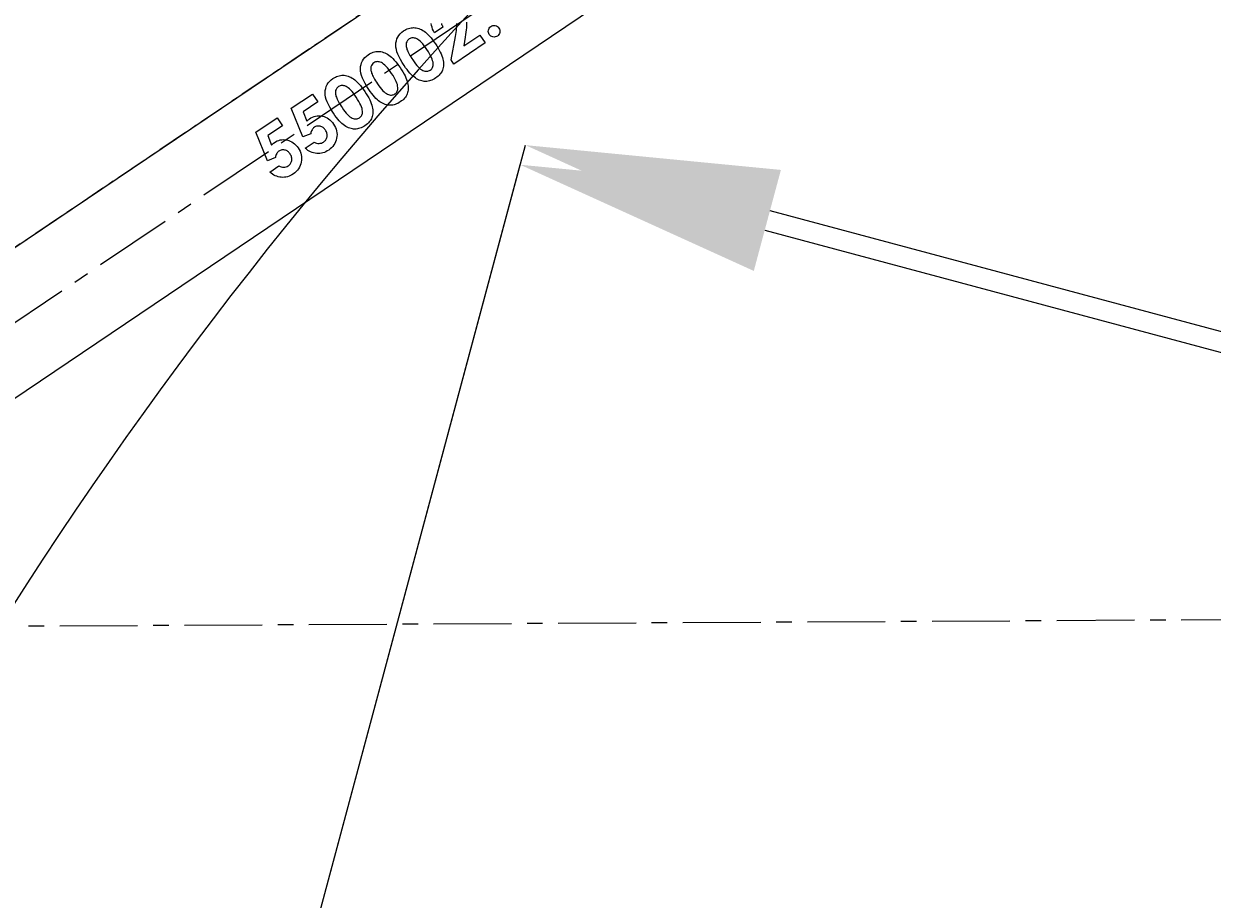
# Model space of a CAD drawing. Units: inches. Extents: x -6949 to 9393, y -112 to 179.
# Drawn here: x 75 to 94, y 48 to 62 of the extents above; entities that cross this region are included whole.
import ezdxf
from ezdxf import colors
from ezdxf.entities.mleader import LeaderData, LeaderLine
from ezdxf.math import Vec2, Vec3

# ---------------------------------------------------------------- set-up
doc = ezdxf.new("R2010")
doc.units = ezdxf.units.IN
doc.header["$MEASUREMENT"] = 0
doc.header["$PDMODE"] = 34
doc.header["$PDSIZE"] = -1
for name, pattern in [('CENTER', [2, 1.25, -0.25, 0.25, -0.25]), ('CENTERX2', [0.8, 0.5, -0.1, 0.1, -0.1]), ('SLD-Solid', [0])]:
    doc.linetypes.add(name, pattern=pattern)
for name, color, linetype in [('ENG PRODUCT CONST', 3, 'Continuous'), ('ENG PROJECT CONST', 141, 'Continuous'), ('ES PRODUCT CONST', 193, 'Continuous'), ('FR PRODUCT CONST', 1, 'Continuous'), ('FR PROJECT CONST', 161, 'Continuous')]:
    doc.layers.add(name, color=color, linetype=linetype)
doc.layers.add('ES PROJECT CONST', color=201, linetype='Continuous', plot=False)
doc.styles.add('Vortex annotative', font='arial.ttf')
doc.dimstyles.new('Vortex PRODUCT', dxfattribs={"dimtxt": 0.125, "dimasz": 0.125, "dimexe": 0, "dimexo": 0, "dimgap": 0.125, "dimtad": 0, "dimtih": 1, "dimtoh": 1, "dimdec": 0, "dimzin": 12, "dimdsep": 46, "dimlunit": 4, "dimtxsty": 'Vortex annotative', "dimcen": 0, "dimadec": 0, "dimazin": 0, "dimtfac": 1, "dimtdec": 0, "dimtofl": 0, "dimtmove": 0, "dimatfit": 3, "dimfxl": 1, "dimfrac": 1, "dimtolj": 1, "dimtzin": 12, "dimlwd": 18, "dimarcsym": 0})
doc.dimstyles.new('Vortex PROJECT', dxfattribs={"dimtxt": 0.046875, "dimasz": 0.0625, "dimexe": 0, "dimexo": 0, "dimgap": 0.03125, "dimtad": 0, "dimtih": 1, "dimtoh": 1, "dimdec": 0, "dimzin": 12, "dimdsep": 46, "dimlunit": 4, "dimtxsty": 'Vortex annotative', "dimcen": 0, "dimadec": 0, "dimazin": 0, "dimtfac": 1, "dimtdec": 0, "dimtofl": 0, "dimtmove": 0, "dimatfit": 3, "dimfxl": 1, "dimfrac": 1, "dimtolj": 1, "dimtzin": 12, "dimlwd": 18, "dimarcsym": 0})

# ---------------------------------------------------------------- blocks, each defined once
blk = doc.blocks.new('*D24')
at = {"layer": 'Defpoints', "color": 0, "linetype": 'SLD-Solid', "transparency": 16777216}
for p in [(139.847, 44.902), (75.294, 31.36), (132.137, 16.129)]:
    blk.add_point(p, dxfattribs=at)
at = {"layer": 'FR PROJECT CONST', "color": 0, "linetype": 'SLD-Solid', "lineweight": -2, "transparency": 16777216}
for p, q in [((75.294, 31.36), (83.003, 60.134)), ((132.137, 16.129), (139.847, 44.902))]:
    blk.add_line(p, q, dxfattribs=at)
at = {"layer": 'FR PROJECT CONST', "color": 0, "linetype": 'SLD-Solid', "lineweight": 18, "transparency": 16777216}
for p, q in [((86.927, 59.082), (96.557, 56.502)), ((135.923, 45.954), (126.293, 48.534))]:
    blk.add_line(p, q, dxfattribs=at)
at = {"layer": 'FR PROJECT CONST', "color": 0, "linetype": 'SLD-Solid', "transparency": 16777216}
for points in [[(87.103, 59.736), (86.752, 58.428), (83.003, 60.134)], [(136.098, 46.608), (135.748, 45.3), (139.847, 44.902)]]:
    blk.add_solid(points, dxfattribs=at)
at = {"layer": 'FR PROJECT CONST', "color": 0, "linetype": 'SLD-Solid', "lineweight": 15, "transparency": 16777216, "insert": (111.425, 52.518), "char_height": 3.04688, "attachment_point": 5, "style": 'Vortex annotative'}
blk.add_mtext('\\A1;4\'-11" [149cm]', dxfattribs=at)
blk = doc.blocks.new('*D23')
at = {"layer": 'Defpoints', "color": 0, "linetype": 'SLD-Solid', "transparency": 16777216}
for p in [(139.763, 44.588), (75.294, 31.36), (132.137, 16.129)]:
    blk.add_point(p, dxfattribs=at)
at = {"layer": 'ENG PROJECT CONST', "color": 0, "linetype": 'SLD-Solid', "lineweight": -2, "transparency": 16777216}
for p, q in [((75.294, 31.36), (82.919, 59.819)), ((132.137, 16.129), (139.763, 44.588))]:
    blk.add_line(p, q, dxfattribs=at)
at = {"layer": 'ENG PROJECT CONST', "color": 0, "linetype": 'SLD-Solid', "lineweight": 18, "transparency": 16777216}
for p, q in [((86.843, 58.768), (96.473, 56.187)), ((135.839, 45.639), (126.209, 48.22))]:
    blk.add_line(p, q, dxfattribs=at)
at = {"layer": 'ENG PROJECT CONST', "color": 0, "linetype": 'SLD-Solid', "transparency": 16777216}
for points in [[(87.018, 59.422), (86.668, 58.114), (82.919, 59.819)], [(136.014, 46.293), (135.664, 44.985), (139.763, 44.588)]]:
    blk.add_solid(points, dxfattribs=at)
at = {"layer": 'ENG PROJECT CONST', "color": 0, "linetype": 'SLD-Solid', "lineweight": 15, "transparency": 16777216, "insert": (111.341, 52.204), "char_height": 3.04688, "attachment_point": 5, "style": 'Vortex annotative'}
blk.add_mtext('\\A1;4\'-11" [149cm]', dxfattribs=at)
blk = doc.blocks.new('*D25')
at = {"layer": 'Defpoints', "color": 0, "linetype": 'SLD-Solid', "transparency": 16777216}
for p in [(138.07, 83.918), (165.841, 49.827), (147.754, 31.743), (86.1, 28.46), (110.806, 21.843)]:
    blk.add_point(p, dxfattribs=at)
at = {"layer": 'ENG PROJECT CONST', "color": 0, "linetype": 'SLD-Solid', "lineweight": -2, "transparency": 16777216}
for p, q in [((165.841, 49.827), (180.259, 64.242)), ((86.1, 28.46), (66.406, 33.736))]:
    blk.add_line(p, q, dxfattribs=at)
at = {"layer": 'ENG PROJECT CONST', "color": 0, "linetype": 'SLD-Solid', "lineweight": 18, "transparency": 16777216}
for start, end in [(48.41605, 99.77402), (110.35742, 161.58395)]:
    blk.add_arc((132.137, 16.129), 68.048, start, end, dxfattribs=at)
at = {"layer": 'ENG PROJECT CONST', "color": 0, "linetype": 'SLD-Solid', "transparency": 16777216}
for points in [[(177.767, 67.521), (176.838, 66.535), (180.259, 64.242)], [(68.222, 37.432), (66.925, 37.821), (66.406, 33.736)]]:
    blk.add_solid(points, dxfattribs=at)
at = {"layer": 'ENG PROJECT CONST', "color": 0, "linetype": 'SLD-Solid', "lineweight": 15, "transparency": 16777216, "insert": (114.525, 81.859), "char_height": 3.0469, "attachment_point": 5, "style": 'Vortex annotative'}
blk.add_mtext('\\A1;120°', dxfattribs=at)
blk = doc.blocks.new('*D26')
at = {"layer": 'Defpoints', "color": 0, "linetype": 'SLD-Solid', "transparency": 16777216}
for p in [(138.07, 83.918), (165.841, 49.827), (147.754, 31.743), (86.1, 28.46), (110.806, 21.843)]:
    blk.add_point(p, dxfattribs=at)
at = {"layer": 'FR PROJECT CONST', "color": 0, "linetype": 'SLD-Solid', "lineweight": -2, "transparency": 16777216}
for p, q in [((165.841, 49.827), (180.259, 64.242)), ((86.1, 28.46), (66.406, 33.736))]:
    blk.add_line(p, q, dxfattribs=at)
at = {"layer": 'FR PROJECT CONST', "color": 0, "linetype": 'SLD-Solid', "lineweight": 18, "transparency": 16777216}
for start, end in [(48.41605, 99.77402), (110.35742, 161.58395)]:
    blk.add_arc((132.137, 16.129), 68.048, start, end, dxfattribs=at)
at = {"layer": 'FR PROJECT CONST', "color": 0, "linetype": 'SLD-Solid', "transparency": 16777216}
for points in [[(177.767, 67.521), (176.838, 66.535), (180.259, 64.242)], [(68.222, 37.432), (66.925, 37.821), (66.406, 33.736)]]:
    blk.add_solid(points, dxfattribs=at)
at = {"layer": 'FR PROJECT CONST', "color": 0, "linetype": 'SLD-Solid', "lineweight": 15, "transparency": 16777216, "insert": (114.525, 81.859), "char_height": 3.0469, "attachment_point": 5, "style": 'Vortex annotative'}
blk.add_mtext('\\A1;120°', dxfattribs=at)
blk = doc.blocks.new('*D56')
at = {"layer": 'Defpoints', "color": 0, "linetype": 'SLD-Solid', "transparency": 16777216}
for p in [(139.763, 44.588), (75.294, 31.36), (132.137, 16.129)]:
    blk.add_point(p, dxfattribs=at)
at = {"layer": 'ES PROJECT CONST', "color": 0, "linetype": 'SLD-Solid', "lineweight": -2, "transparency": 16777216}
for p, q in [((75.294, 31.36), (82.919, 59.819)), ((132.137, 16.129), (139.763, 44.588))]:
    blk.add_line(p, q, dxfattribs=at)
at = {"layer": 'ES PROJECT CONST', "color": 0, "linetype": 'SLD-Solid', "lineweight": 18, "transparency": 16777216}
for p, q in [((86.843, 58.768), (96.473, 56.187)), ((135.839, 45.639), (126.209, 48.22))]:
    blk.add_line(p, q, dxfattribs=at)
at = {"layer": 'ES PROJECT CONST', "color": 0, "linetype": 'SLD-Solid', "transparency": 16777216}
for points in [[(87.018, 59.422), (86.668, 58.114), (82.919, 59.819)], [(136.014, 46.293), (135.664, 44.985), (139.763, 44.588)]]:
    blk.add_solid(points, dxfattribs=at)
at = {"layer": 'ES PROJECT CONST', "color": 0, "linetype": 'SLD-Solid', "lineweight": 15, "transparency": 16777216, "insert": (111.341, 52.204), "char_height": 3.04688, "attachment_point": 5, "style": 'Vortex annotative'}
blk.add_mtext('\\A1;4\'-11" [149cm]', dxfattribs=at)
blk = doc.blocks.new('*D57')
at = {"layer": 'Defpoints', "color": 0, "linetype": 'SLD-Solid', "transparency": 16777216}
for p in [(138.07, 83.918), (165.841, 49.827), (147.754, 31.743), (86.1, 28.46), (110.806, 21.843)]:
    blk.add_point(p, dxfattribs=at)
at = {"layer": 'ES PROJECT CONST', "color": 0, "linetype": 'SLD-Solid', "lineweight": -2, "transparency": 16777216}
for p, q in [((165.841, 49.827), (180.259, 64.242)), ((86.1, 28.46), (66.406, 33.736))]:
    blk.add_line(p, q, dxfattribs=at)
at = {"layer": 'ES PROJECT CONST', "color": 0, "linetype": 'SLD-Solid', "lineweight": 18, "transparency": 16777216}
for start, end in [(48.41605, 99.77402), (110.35742, 161.58395)]:
    blk.add_arc((132.137, 16.129), 68.048, start, end, dxfattribs=at)
at = {"layer": 'ES PROJECT CONST', "color": 0, "linetype": 'SLD-Solid', "transparency": 16777216}
for points in [[(177.767, 67.521), (176.838, 66.535), (180.259, 64.242)], [(68.222, 37.432), (66.925, 37.821), (66.406, 33.736)]]:
    blk.add_solid(points, dxfattribs=at)
at = {"layer": 'ES PROJECT CONST', "color": 0, "linetype": 'SLD-Solid', "lineweight": 15, "transparency": 16777216, "insert": (114.525, 81.859), "char_height": 3.0469, "attachment_point": 5, "style": 'Vortex annotative'}
blk.add_mtext('\\A1;120°', dxfattribs=at)
blk = doc.blocks.new('*D79')
at = {"layer": 'Defpoints', "color": 0, "transparency": 16777216}
for p in [(67.529, 52.372), (163.181, 52.372), (163.181, 37.389)]:
    blk.add_point(p, dxfattribs=at)
at = {"layer": 'ES PRODUCT CONST', "color": 0, "lineweight": -2, "transparency": 16777216}
for p, q in [((67.529, 52.372), (67.529, 37.389)), ((163.181, 52.372), (163.181, 37.389))]:
    blk.add_line(p, q, dxfattribs=at)
at = {"layer": 'ES PRODUCT CONST', "color": 0, "lineweight": 18, "transparency": 16777216}
for p, q in [((70.529, 37.389), (103.148, 37.389)), ((160.181, 37.389), (127.91, 37.389))]:
    blk.add_line(p, q, dxfattribs=at)
at = {"layer": 'ES PRODUCT CONST', "color": 0, "transparency": 16777216}
for points in [[(70.529, 37.889), (70.529, 36.889), (67.529, 37.389)], [(160.181, 37.889), (160.181, 36.889), (163.181, 37.389)]]:
    blk.add_solid(points, dxfattribs=at)
at = {"layer": 'ES PRODUCT CONST', "color": 0, "transparency": 16777216, "insert": (115.529, 37.389), "char_height": 3, "attachment_point": 5, "style": 'Vortex annotative'}
blk.add_mtext("\\A1;8' [243cm]", dxfattribs=at)
blk = doc.blocks.new('*D83')
at = {"layer": 'Defpoints', "color": 0, "transparency": 16777216}
for p in [(115.355, 52.632), (67.529, 52.372), (67.529, 44.446)]:
    blk.add_point(p, dxfattribs=at)
at = {"layer": 'ES PRODUCT CONST', "color": 0, "lineweight": -2, "transparency": 16777216}
for p, q in [((115.355, 52.632), (115.355, 44.446)), ((67.529, 52.372), (67.529, 44.446))]:
    blk.add_line(p, q, dxfattribs=at)
at = {"layer": 'ES PRODUCT CONST', "color": 0, "lineweight": 18, "transparency": 16777216}
for p, q in [((70.529, 44.446), (79.003, 44.446)), ((112.355, 44.446), (103.881, 44.446))]:
    blk.add_line(p, q, dxfattribs=at)
at = {"layer": 'ES PRODUCT CONST', "color": 0, "transparency": 16777216}
for points in [[(70.529, 44.946), (70.529, 43.946), (67.529, 44.446)], [(112.355, 44.946), (112.355, 43.946), (115.355, 44.446)]]:
    blk.add_solid(points, dxfattribs=at)
at = {"layer": 'ES PRODUCT CONST', "color": 0, "transparency": 16777216, "insert": (91.442, 44.446), "char_height": 3, "attachment_point": 5, "style": 'Vortex annotative'}
blk.add_mtext("\\A1;4' [121cm]", dxfattribs=at)

msp = doc.modelspace()

# ---------------------------------------------------------------- linework, layer by layer
at = {"linetype": 'CENTER'}
for p, q in [((115.355, 84.632), (67.529, 52.372)), ((115.355, 84.632), (67.529, 52.372)), ((67.529, 52.372), (115.355, 52.632))]:
    msp.add_line(p, q, dxfattribs=at)
at = {"color": 7, "linetype": 'CENTERX2'}
msp.add_line((111.372, 83.151), (70.394, 55.511), dxfattribs=at)
at = {"color": 7, "linetype": 'Continuous', "lineweight": 18}
for p, q in [((111.372, 83.151), (70.394, 55.511)), ((71.513, 53.853), (112.49, 81.493))]:
    msp.add_line(p, q, dxfattribs=at)
at = {"color": 7, "linetype": 'Continuous', "flags": 128}
for points in [[(81.047, 61.968), (81.067, 61.98), (81.086, 61.991), (81.107, 62), (81.127, 62.008), (81.147, 62.014), (81.168, 62.018), (81.188, 62.02), (81.209, 62.021), (81.23, 62.02), (81.251, 62.017), (81.272, 62.013), (81.293, 62.006), (81.314, 61.998), (81.335, 61.988), (81.356, 61.976), (81.378, 61.962), (81.399, 61.946), (81.421, 61.928), (81.443, 61.906), (81.465, 61.882), (81.488, 61.856), (81.512, 61.827), (81.535, 61.795), (81.559, 61.761), (81.559, 61.761), (81.582, 61.726), (81.603, 61.692), (81.621, 61.659), (81.637, 61.628), (81.651, 61.598), (81.663, 61.569), (81.672, 61.542), (81.679, 61.516), (81.683, 61.491), (81.686, 61.467), (81.688, 61.443), (81.688, 61.421), (81.687, 61.4), (81.684, 61.379), (81.679, 61.359), (81.673, 61.34), (81.665, 61.322), (81.655, 61.305), (81.644, 61.288), (81.631, 61.271), (81.616, 61.256), (81.6, 61.24), (81.582, 61.226), (81.563, 61.212), (81.563, 61.212), (81.542, 61.199), (81.522, 61.188), (81.502, 61.178), (81.481, 61.17), (81.461, 61.165), (81.441, 61.16), (81.421, 61.158), (81.4, 61.157), (81.38, 61.158), (81.359, 61.161), (81.339, 61.165), (81.319, 61.171), (81.298, 61.179), (81.277, 61.189), (81.257, 61.2), (81.236, 61.213), (81.215, 61.229), (81.193, 61.247), (81.171, 61.267), (81.149, 61.291), (81.126, 61.317), (81.103, 61.346), (81.08, 61.377), (81.056, 61.412), (81.056, 61.412), (81.024, 61.46), (80.997, 61.507), (80.974, 61.551), (80.956, 61.594), (80.941, 61.634), (80.931, 61.672), (80.925, 61.708), (80.923, 61.741), (80.923, 61.741), (80.925, 61.777), (80.931, 61.81), (80.941, 61.841), (80.955, 61.87), (80.972, 61.897), (80.993, 61.923), (81.018, 61.946), (81.047, 61.968)], [(81.679, 62.029), (81.545, 61.939), (81.545, 61.939), (81.528, 61.969), (81.514, 61.998), (81.504, 62.028), (81.496, 62.057), (81.491, 62.086)], [(81.654, 62.086), (81.658, 62.072), (81.664, 62.058), (81.671, 62.044), (81.679, 62.029)], [(82.055, 62.107), (82.056, 62.079), (82.056, 62.049), (82.055, 62.017), (82.052, 61.983), (82.048, 61.946), (82.043, 61.908), (82.037, 61.867), (82.037, 61.867), (82.013, 61.727), (82.013, 61.727), (82.271, 61.901), (82.271, 61.901), (82.357, 61.774), (82.357, 61.774), (81.856, 61.436), (81.856, 61.436), (81.812, 61.502), (81.812, 61.502), (81.881, 61.88), (81.881, 61.88), (81.887, 61.913), (81.892, 61.944), (81.896, 61.973), (81.899, 62), (81.901, 62.025), (81.901, 62.047), (81.901, 62.067), (81.9, 62.085)], [(82.448, 62.039), (82.464, 62.048), (82.482, 62.053), (82.499, 62.055), (82.518, 62.054), (82.536, 62.048), (82.552, 62.04), (82.565, 62.029), (82.577, 62.014), (82.577, 62.014), (82.586, 61.998), (82.591, 61.981), (82.593, 61.963), (82.591, 61.945), (82.586, 61.927), (82.578, 61.911), (82.566, 61.897), (82.552, 61.885), (82.552, 61.885), (82.536, 61.876), (82.519, 61.871), (82.501, 61.869), (82.482, 61.871), (82.464, 61.876), (82.448, 61.885), (82.435, 61.896), (82.423, 61.91), (82.423, 61.91), (82.414, 61.927), (82.408, 61.944), (82.407, 61.961), (82.409, 61.98), (82.414, 61.998), (82.422, 62.013), (82.434, 62.027), (82.448, 62.039)], [(81.138, 61.84), (81.122, 61.827), (81.109, 61.812), (81.099, 61.795), (81.091, 61.775), (81.089, 61.765), (81.088, 61.754), (81.087, 61.742), (81.088, 61.729), (81.09, 61.716), (81.093, 61.701), (81.097, 61.686), (81.102, 61.671), (81.109, 61.654), (81.116, 61.636), (81.126, 61.617), (81.137, 61.596), (81.149, 61.574), (81.163, 61.551), (81.179, 61.527), (81.196, 61.501), (81.196, 61.501), (81.218, 61.469), (81.24, 61.44), (81.262, 61.414), (81.282, 61.391), (81.302, 61.372), (81.321, 61.356), (81.339, 61.343), (81.356, 61.334), (81.373, 61.328), (81.389, 61.323), (81.405, 61.321), (81.42, 61.32), (81.435, 61.322), (81.449, 61.326), (81.463, 61.331), (81.476, 61.339), (81.476, 61.339), (81.488, 61.348), (81.498, 61.358), (81.506, 61.369), (81.513, 61.382), (81.518, 61.395), (81.521, 61.41), (81.522, 61.426), (81.522, 61.442), (81.522, 61.442), (81.52, 61.464), (81.514, 61.488), (81.506, 61.513), (81.495, 61.541), (81.481, 61.57), (81.464, 61.6), (81.445, 61.633), (81.423, 61.667), (81.423, 61.667), (81.399, 61.701), (81.376, 61.731), (81.355, 61.758), (81.334, 61.782), (81.313, 61.802), (81.294, 61.819), (81.276, 61.832), (81.258, 61.842), (81.241, 61.849), (81.225, 61.854), (81.209, 61.857), (81.194, 61.857), (81.179, 61.856), (81.165, 61.853), (81.151, 61.847), (81.138, 61.84)], [(80.479, 61.585), (80.499, 61.598), (80.519, 61.608), (80.539, 61.618), (80.56, 61.625), (80.58, 61.631), (80.6, 61.635), (80.621, 61.638), (80.642, 61.639), (80.663, 61.638), (80.684, 61.635), (80.705, 61.63), (80.726, 61.624), (80.747, 61.615), (80.768, 61.605), (80.789, 61.593), (80.81, 61.58), (80.832, 61.564), (80.854, 61.545), (80.876, 61.524), (80.898, 61.5), (80.921, 61.473), (80.944, 61.444), (80.968, 61.413), (80.992, 61.378), (80.992, 61.378), (81.015, 61.343), (81.035, 61.309), (81.054, 61.276), (81.07, 61.245), (81.084, 61.215), (81.095, 61.186), (81.104, 61.159), (81.111, 61.133), (81.116, 61.108), (81.119, 61.084), (81.121, 61.061), (81.121, 61.038), (81.119, 61.017), (81.116, 60.996), (81.112, 60.977), (81.105, 60.958), (81.097, 60.94), (81.088, 60.922), (81.077, 60.905), (81.064, 60.889), (81.049, 60.873), (81.033, 60.858), (81.015, 60.843), (80.995, 60.829), (80.995, 60.829), (80.975, 60.816), (80.955, 60.805), (80.934, 60.796), (80.914, 60.788), (80.894, 60.782), (80.873, 60.778), (80.853, 60.775), (80.833, 60.774), (80.813, 60.775), (80.792, 60.778), (80.772, 60.782), (80.751, 60.789), (80.731, 60.796), (80.71, 60.806), (80.689, 60.817), (80.668, 60.831), (80.647, 60.846), (80.626, 60.864), (80.604, 60.885), (80.582, 60.908), (80.559, 60.934), (80.536, 60.963), (80.512, 60.995), (80.489, 61.029), (80.489, 61.029), (80.457, 61.078), (80.43, 61.124), (80.407, 61.169), (80.388, 61.211), (80.374, 61.251), (80.363, 61.289), (80.357, 61.325), (80.356, 61.359), (80.356, 61.359), (80.358, 61.394), (80.364, 61.427), (80.374, 61.458), (80.387, 61.487), (80.405, 61.515), (80.426, 61.54), (80.451, 61.564), (80.479, 61.585)], [(80.571, 61.457), (80.555, 61.444), (80.542, 61.429), (80.532, 61.412), (80.524, 61.393), (80.522, 61.382), (80.52, 61.371), (80.52, 61.359), (80.521, 61.346), (80.523, 61.333), (80.526, 61.319), (80.53, 61.304), (80.535, 61.288), (80.541, 61.272), (80.549, 61.253), (80.559, 61.234), (80.57, 61.214), (80.582, 61.192), (80.596, 61.169), (80.611, 61.144), (80.628, 61.119), (80.628, 61.119), (80.651, 61.086), (80.673, 61.057), (80.694, 61.031), (80.715, 61.008), (80.734, 60.989), (80.753, 60.973), (80.771, 60.961), (80.789, 60.952), (80.805, 60.945), (80.822, 60.941), (80.838, 60.938), (80.853, 60.938), (80.868, 60.939), (80.882, 60.943), (80.896, 60.949), (80.909, 60.956), (80.909, 60.956), (80.921, 60.965), (80.93, 60.975), (80.939, 60.987), (80.945, 60.999), (80.95, 61.013), (80.954, 61.027), (80.955, 61.043), (80.955, 61.06), (80.955, 61.06), (80.952, 61.082), (80.947, 61.105), (80.939, 61.131), (80.928, 61.158), (80.914, 61.187), (80.897, 61.218), (80.878, 61.25), (80.855, 61.284), (80.855, 61.284), (80.832, 61.318), (80.809, 61.349), (80.787, 61.376), (80.766, 61.399), (80.746, 61.419), (80.727, 61.436), (80.708, 61.449), (80.691, 61.459), (80.674, 61.466), (80.658, 61.471), (80.642, 61.474), (80.626, 61.475), (80.612, 61.473), (80.598, 61.47), (80.584, 61.465), (80.571, 61.457)], [(79.912, 61.202), (79.932, 61.215), (79.952, 61.226), (79.972, 61.235), (79.992, 61.242), (80.013, 61.248), (80.033, 61.253), (80.054, 61.255), (80.075, 61.256), (80.095, 61.255), (80.116, 61.252), (80.137, 61.247), (80.158, 61.241), (80.179, 61.233), (80.201, 61.223), (80.222, 61.211), (80.243, 61.197), (80.264, 61.181), (80.286, 61.162), (80.308, 61.141), (80.331, 61.117), (80.354, 61.091), (80.377, 61.062), (80.4, 61.03), (80.424, 60.996), (80.424, 60.996), (80.447, 60.96), (80.468, 60.926), (80.487, 60.894), (80.503, 60.862), (80.516, 60.832), (80.528, 60.804), (80.537, 60.776), (80.544, 60.75), (80.549, 60.725), (80.552, 60.701), (80.554, 60.678), (80.554, 60.656), (80.552, 60.634), (80.549, 60.614), (80.544, 60.594), (80.538, 60.575), (80.53, 60.557), (80.521, 60.539), (80.509, 60.522), (80.496, 60.506), (80.482, 60.49), (80.466, 60.475), (80.448, 60.46), (80.428, 60.446), (80.428, 60.446), (80.408, 60.434), (80.387, 60.422), (80.367, 60.413), (80.347, 60.405), (80.326, 60.399), (80.306, 60.395), (80.286, 60.393), (80.266, 60.392), (80.245, 60.393), (80.225, 60.395), (80.205, 60.4), (80.184, 60.406), (80.163, 60.414), (80.143, 60.424), (80.122, 60.435), (80.101, 60.448), (80.08, 60.463), (80.058, 60.481), (80.037, 60.502), (80.014, 60.526), (79.992, 60.552), (79.969, 60.58), (79.945, 60.612), (79.921, 60.646), (79.921, 60.646), (79.89, 60.695), (79.863, 60.742), (79.84, 60.786), (79.821, 60.828), (79.806, 60.868), (79.796, 60.906), (79.79, 60.942), (79.788, 60.976), (79.788, 60.976), (79.791, 61.011), (79.797, 61.044), (79.807, 61.075), (79.82, 61.105), (79.838, 61.132), (79.859, 61.157), (79.883, 61.181), (79.912, 61.202)], [(80.004, 61.074), (79.988, 61.061), (79.975, 61.046), (79.964, 61.029), (79.957, 61.01), (79.954, 61), (79.953, 60.988), (79.953, 60.976), (79.954, 60.964), (79.955, 60.95), (79.959, 60.936), (79.962, 60.921), (79.968, 60.905), (79.974, 60.889), (79.982, 60.871), (79.991, 60.852), (80.002, 60.831), (80.015, 60.809), (80.029, 60.786), (80.044, 60.762), (80.061, 60.736), (80.061, 60.736), (80.084, 60.703), (80.106, 60.674), (80.127, 60.648), (80.147, 60.626), (80.167, 60.606), (80.186, 60.591), (80.204, 60.578), (80.221, 60.569), (80.238, 60.562), (80.255, 60.558), (80.27, 60.555), (80.286, 60.555), (80.3, 60.557), (80.314, 60.56), (80.328, 60.566), (80.342, 60.574), (80.342, 60.574), (80.353, 60.583), (80.363, 60.593), (80.372, 60.604), (80.378, 60.616), (80.383, 60.63), (80.386, 60.644), (80.388, 60.66), (80.388, 60.677), (80.388, 60.677), (80.385, 60.699), (80.38, 60.723), (80.371, 60.748), (80.36, 60.775), (80.347, 60.804), (80.33, 60.835), (80.31, 60.868), (80.288, 60.902), (80.288, 60.902), (80.265, 60.936), (80.242, 60.966), (80.22, 60.993), (80.199, 61.017), (80.179, 61.037), (80.16, 61.053), (80.141, 61.067), (80.124, 61.077), (80.107, 61.084), (80.09, 61.088), (80.075, 61.091), (80.059, 61.092), (80.045, 61.091), (80.03, 61.087), (80.017, 61.082), (80.004, 61.074)], [(79.245, 60.727), (79.584, 60.955), (79.584, 60.955), (79.669, 60.828), (79.669, 60.828), (79.434, 60.669), (79.434, 60.669), (79.493, 60.518), (79.493, 60.518), (79.503, 60.529), (79.514, 60.539), (79.524, 60.548), (79.535, 60.556), (79.535, 60.556), (79.56, 60.571), (79.585, 60.583), (79.611, 60.593), (79.636, 60.6), (79.663, 60.604), (79.689, 60.605), (79.716, 60.604), (79.744, 60.599), (79.771, 60.592), (79.796, 60.582), (79.821, 60.57), (79.844, 60.556), (79.866, 60.538), (79.887, 60.519), (79.906, 60.496), (79.925, 60.471), (79.925, 60.471), (79.941, 60.445), (79.954, 60.418), (79.965, 60.39), (79.972, 60.362), (79.977, 60.333), (79.979, 60.304), (79.977, 60.275), (79.973, 60.245), (79.966, 60.215), (79.956, 60.187), (79.944, 60.161), (79.93, 60.137), (79.913, 60.113), (79.893, 60.092), (79.871, 60.072), (79.846, 60.054), (79.846, 60.054), (79.823, 60.04), (79.8, 60.027), (79.776, 60.017), (79.752, 60.009), (79.728, 60.004), (79.703, 60), (79.678, 59.999), (79.653, 60), (79.627, 60.003), (79.603, 60.008), (79.579, 60.015), (79.555, 60.025), (79.533, 60.037), (79.511, 60.05), (79.489, 60.067), (79.468, 60.085), (79.468, 60.085), (79.613, 60.182), (79.613, 60.182), (79.633, 60.172), (79.652, 60.166), (79.672, 60.162), (79.691, 60.161), (79.711, 60.163), (79.729, 60.167), (79.747, 60.174), (79.763, 60.184), (79.763, 60.184), (79.774, 60.192), (79.784, 60.201), (79.793, 60.21), (79.8, 60.221), (79.806, 60.232), (79.812, 60.243), (79.816, 60.256), (79.819, 60.269), (79.821, 60.283), (79.821, 60.296), (79.82, 60.309), (79.817, 60.323), (79.813, 60.336), (79.808, 60.349), (79.802, 60.362), (79.794, 60.375), (79.794, 60.375), (79.785, 60.387), (79.776, 60.398), (79.766, 60.407), (79.755, 60.416), (79.744, 60.423), (79.733, 60.429), (79.721, 60.434), (79.708, 60.437), (79.696, 60.44), (79.683, 60.441), (79.671, 60.441), (79.659, 60.439), (79.648, 60.437), (79.636, 60.433), (79.625, 60.427), (79.615, 60.421), (79.615, 60.421), (79.604, 60.413), (79.594, 60.403), (79.586, 60.392), (79.578, 60.38), (79.571, 60.366), (79.566, 60.351), (79.561, 60.335), (79.558, 60.317), (79.558, 60.317), (79.429, 60.266), (79.429, 60.266), (79.245, 60.727)], [(78.678, 60.344), (79.017, 60.572), (79.017, 60.572), (79.102, 60.446), (79.102, 60.446), (78.866, 60.287), (78.866, 60.287), (78.926, 60.135), (78.926, 60.135), (78.936, 60.146), (78.946, 60.156), (78.957, 60.165), (78.968, 60.173), (78.968, 60.173), (78.993, 60.188), (79.018, 60.201), (79.043, 60.21), (79.069, 60.217), (79.095, 60.221), (79.122, 60.223), (79.149, 60.221), (79.176, 60.217), (79.203, 60.209), (79.229, 60.2), (79.254, 60.188), (79.277, 60.173), (79.299, 60.156), (79.32, 60.136), (79.339, 60.114), (79.357, 60.089), (79.357, 60.089), (79.374, 60.062), (79.387, 60.035), (79.398, 60.007), (79.405, 59.979), (79.41, 59.951), (79.411, 59.922), (79.41, 59.892), (79.406, 59.862), (79.399, 59.833), (79.389, 59.805), (79.377, 59.779), (79.362, 59.754), (79.345, 59.731), (79.326, 59.709), (79.304, 59.69), (79.279, 59.671), (79.279, 59.671), (79.256, 59.657), (79.233, 59.645), (79.209, 59.635), (79.185, 59.627), (79.16, 59.621), (79.136, 59.618), (79.111, 59.616), (79.085, 59.617), (79.06, 59.62), (79.036, 59.625), (79.012, 59.633), (78.988, 59.642), (78.966, 59.654), (78.944, 59.668), (78.922, 59.684), (78.901, 59.702), (78.901, 59.702), (79.046, 59.8), (79.046, 59.8), (79.065, 59.79), (79.085, 59.783), (79.105, 59.779), (79.124, 59.778), (79.143, 59.78), (79.162, 59.784), (79.179, 59.791), (79.196, 59.801), (79.196, 59.801), (79.207, 59.809), (79.217, 59.818), (79.225, 59.827), (79.233, 59.838), (79.239, 59.849), (79.245, 59.861), (79.249, 59.873), (79.252, 59.887), (79.253, 59.9), (79.254, 59.914), (79.252, 59.927), (79.25, 59.94), (79.246, 59.953), (79.241, 59.967), (79.234, 59.979), (79.226, 59.992), (79.226, 59.992), (79.218, 60.004), (79.208, 60.015), (79.198, 60.025), (79.188, 60.033), (79.177, 60.04), (79.166, 60.046), (79.154, 60.051), (79.141, 60.055), (79.128, 60.057), (79.116, 60.058), (79.104, 60.058), (79.092, 60.057), (79.08, 60.054), (79.069, 60.05), (79.058, 60.045), (79.047, 60.038), (79.047, 60.038), (79.037, 60.03), (79.027, 60.02), (79.018, 60.009), (79.011, 59.997), (79.004, 59.983), (78.998, 59.968), (78.994, 59.952), (78.991, 59.934), (78.991, 59.934), (78.862, 59.884), (78.862, 59.884), (78.678, 60.344)]]:
    msp.add_lwpolyline(points, dxfattribs=at)

# ---------------------------------------------------------------- dimensions: what is measured, and where the dimension line sits
at = {"layer": 'ENG PROJECT CONST', "linetype": 'SLD-Solid', "lineweight": 15}
dim = msp.add_angular_dim_2l(base=(138.07, 83.918), line1=((110.806, 21.843), (86.1, 28.46)), line2=((147.754, 31.743), (165.841, 49.827)), dimstyle='Vortex PROJECT', override={"dimscale": 0, "dimtix": 0, "dimtofl": 0, "dimtmove": 0, "dimatfit": 1}, dxfattribs=at)
dim.commit()
dim.dimension.update_dxf_attribs({"geometry": '*D25', "text_midpoint": (114.525, 81.859)})
dim = msp.add_aligned_dim(p1=(75.294, 31.36), p2=(132.137, 16.129), distance=29.463, dimstyle='Vortex PROJECT', override={"dimscale": 0, "dimtix": 0, "dimtofl": 0, "dimtmove": 0, "dimatfit": 1}, dxfattribs=at)
dim.commit()
dim.dimension.update_dxf_attribs({"geometry": '*D23', "text_midpoint": (111.341, 52.204)})
at = {"layer": 'ES PRODUCT CONST'}
for base, p1, p2, picture, middle in [((67.529, 44.446), (115.355, 52.632), (67.529, 52.372), '*D83', (91.442, 44.446)), ((163.181, 37.389), (67.529, 52.372), (163.181, 52.372), '*D79', (115.529, 37.389))]:
    dim = msp.add_linear_dim(base=base, p1=p1, p2=p2, dimstyle='Vortex PRODUCT', dxfattribs=at)
    dim.commit()
    dim.dimension.update_dxf_attribs({"geometry": picture, "text_midpoint": middle, "dimtype": 160})
at = {"layer": 'ES PROJECT CONST', "linetype": 'SLD-Solid', "lineweight": 15}
dim = msp.add_angular_dim_2l(base=(138.07, 83.918), line1=((110.806, 21.843), (86.1, 28.46)), line2=((147.754, 31.743), (165.841, 49.827)), dimstyle='Vortex PROJECT', override={"dimscale": 0, "dimtix": 0, "dimtofl": 0, "dimtmove": 0, "dimatfit": 1}, dxfattribs=at)
dim.commit()
dim.dimension.update_dxf_attribs({"geometry": '*D57', "text_midpoint": (114.525, 81.859)})
dim = msp.add_aligned_dim(p1=(75.294, 31.36), p2=(132.137, 16.129), distance=29.463, dimstyle='Vortex PROJECT', override={"dimscale": 0, "dimtix": 0, "dimtofl": 0, "dimtmove": 0, "dimatfit": 1}, dxfattribs=at)
dim.commit()
dim.dimension.update_dxf_attribs({"geometry": '*D56', "text_midpoint": (111.341, 52.204)})
at = {"layer": 'FR PROJECT CONST', "linetype": 'SLD-Solid', "lineweight": 15}
dim = msp.add_angular_dim_2l(base=(138.07, 83.918), line1=((110.806, 21.843), (86.1, 28.46)), line2=((147.754, 31.743), (165.841, 49.827)), dimstyle='Vortex PROJECT', override={"dimscale": 0, "dimtix": 0, "dimtofl": 0, "dimtmove": 0, "dimatfit": 1}, dxfattribs=at)
dim.commit()
dim.dimension.update_dxf_attribs({"geometry": '*D26', "text_midpoint": (114.525, 81.859)})
dim = msp.add_aligned_dim(p1=(75.294, 31.36), p2=(132.137, 16.129), distance=29.788, dimstyle='Vortex PROJECT', override={"dimscale": 0, "dimtix": 0, "dimtofl": 0, "dimtmove": 0, "dimatfit": 1}, dxfattribs=at)
dim.commit()
dim.dimension.update_dxf_attribs({"geometry": '*D24', "text_midpoint": (111.425, 52.518)})

# ---------------------------------------------------------------- leaders
at = {"layer": 'ENG PRODUCT CONST'}
ml = msp.add_multileader_mtext('Standard', dxfattribs=at)
ml.set_content('55000.0850 - INSTALLATION KIT FOR CASCADE RIVER\\PUSE TO POSITION THE MECHANICAL ANCHORS\\PAND THE GROUDING / BONDING WIRES\\PFLIP THE JIG UPSIDE DOWN FOR THE OTHER SIDE   ', color=256, style='Vortex annotative')
ml.set_leader_properties(color=256, lineweight=18)
ml.build(insert=Vec2(0, 0))
ml.multileader.update_dxf_attribs({"text_left_attachment_type": 5, "text_right_attachment_type": 5, "dogleg_length": 0, "arrow_head_size": 3, "scale": 24})
ctx = ml.context
ctx.base_point, ctx.scale, ctx.char_height, ctx.arrow_head_size, ctx.landing_gap_size, ctx.plane_origin = Vec3(0.611, 82.912), 24, 2.5, 3, 3, Vec3(147.563, 116.616)
ctx.left_attachment, ctx.right_attachment, ctx.text_align_type = 5, 5, 2
notes = []
notes.append((ctx, [(1, (1, 1, 0), (97.063, 82.912), (-1, 0), 0, [(0, [(101.326, 76.375)], 0, [])])]))
ctx.mtext.insert, ctx.mtext.alignment, ctx.mtext.flow_direction = Vec3(94.063, 98.589), 3, 5
at = {"layer": 'ES PRODUCT CONST'}
ml = msp.add_multileader_mtext('Standard', dxfattribs=at)
ml.set_content('POSICIÓN DEL CABLE DE TIERRA \\P/ ENLACE ELÉCTRICO', color=256, style='Vortex annotative')
ml.set_leader_properties(color=256, lineweight=18)
ml.build(insert=Vec2(0, 0))
ml.multileader.update_dxf_attribs({"text_left_attachment_type": 5, "text_right_attachment_type": 5, "dogleg_length": 0, "arrow_head_size": 3, "scale": 24})
ctx = ml.context
ctx.base_point, ctx.scale, ctx.char_height, ctx.arrow_head_size, ctx.landing_gap_size, ctx.plane_origin = Vec3(117.693, 23.893), 24, 2.25, 3, 3, Vec3(251.067, 68.327)
ctx.left_attachment, ctx.right_attachment, ctx.text_align_type = 5, 5, 2
notes.append((ctx, [(1, (1, 1, 0), (174.633, 23.893), (-1, 0), 0, [(0, [(163.431, 52.122)], 0, [])])]))
ctx.mtext.insert, ctx.mtext.width, ctx.mtext.alignment, ctx.mtext.flow_direction = Vec3(171.633, 31.479), 66.72789, 3, 5
at = {"layer": 'FR PRODUCT CONST'}
ml = msp.add_multileader_mtext('Standard', dxfattribs=at)
ml.set_content('POSITION DU\\PFIL DE MISE À LA TERRE \\P/ LIAISON ÉLECTRIQUE', color=256, style='Vortex annotative')
ml.set_leader_properties(color=256, lineweight=18)
ml.build(insert=Vec2(0, 0))
ml.multileader.update_dxf_attribs({"text_left_attachment_type": 5, "text_right_attachment_type": 5, "dogleg_length": 0, "arrow_head_size": 3, "scale": 24})
ctx = ml.context
ctx.base_point, ctx.scale, ctx.char_height, ctx.arrow_head_size, ctx.landing_gap_size, ctx.plane_origin = Vec3(128.119, 15.958), 24, 2.25, 3, 3, Vec3(284.077, 38.002)
ctx.left_attachment, ctx.right_attachment, ctx.text_align_type = 5, 5, 2
notes.append((ctx, [(1, (1, 1, 0), (171.246, 15.958), (-1, 0), 0, [(0, [(163.38, 52.221)], 0, [])])]))
ctx.mtext.insert, ctx.mtext.width, ctx.mtext.defined_height, ctx.mtext.alignment, ctx.mtext.flow_direction = Vec3(168.246, 27.334), 45.8021, 12.288, 3, 5
for ctx, leaders in notes:
    for number, flags, end, landing, length, lines in leaders:
        leader = LeaderData()
        leader.index, (leader.has_last_leader_line, leader.has_dogleg_vector, leader.attachment_direction) = number, flags
        leader.last_leader_point, leader.dogleg_vector, leader.dogleg_length = Vec3(end), Vec3(landing), length
        for number, points, colour, breaks in lines:
            line = LeaderLine()
            line.index, line.vertices, line.color, line.breaks = number, Vec3.list(points), colors.encode_raw_color(colour), breaks
            leader.lines.append(line)
        ctx.leaders.append(leader)

doc.saveas('drawing.dxf')
